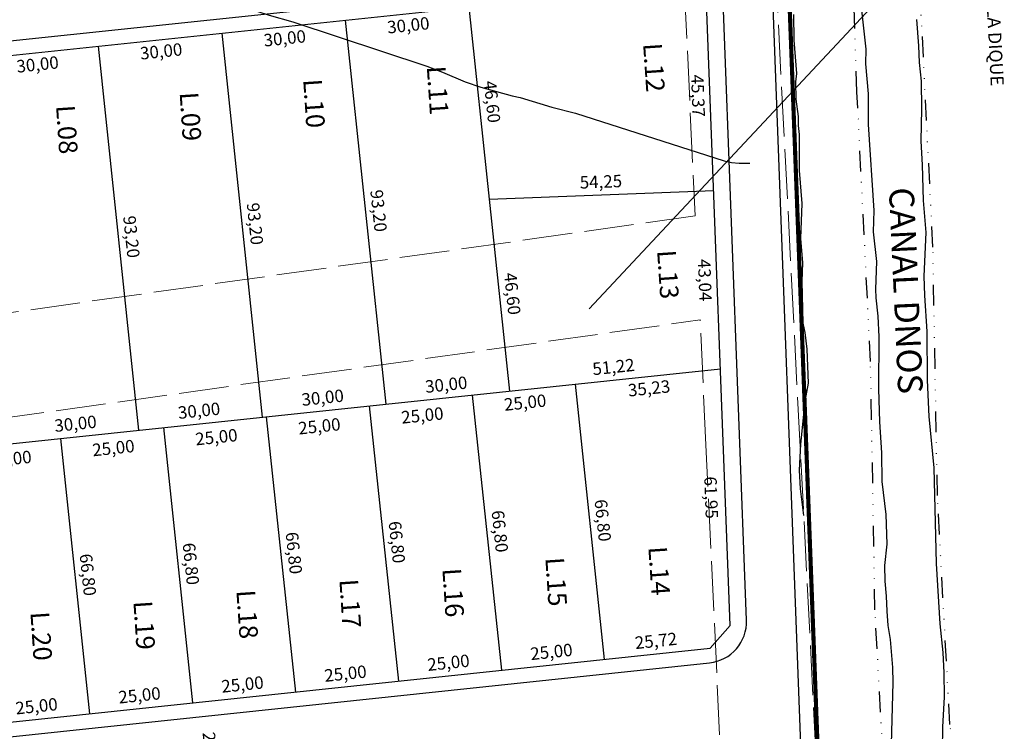
# Model space of a CAD drawing. Units: millimetres. Extents: x -1607285 to 185526, y 1679825 to 2074982.
# Drawn here: x 184772 to 185010, y 1681835 to 1682006 of the extents above; entities that cross this region are included whole.
import ezdxf
from ezdxf.enums import TextEntityAlignment as Align

# ---------------------------------------------------------------- set-up
doc = ezdxf.new("R2010")
doc.units = ezdxf.units.MM
doc.header["$PDMODE"] = 3
doc.header["$PDSIZE"] = 5
for name, pattern in [('ACAD_ISO02W100', [15, 12, -3]), ('HIDROGRAFIA', [15, 5, -2.5, 0, -2.5, 0, -2.5, 0, -2.5]), ('LIN0', [0])]:
    doc.linetypes.add(name, pattern=pattern)
for name, color, linetype in [('CANAL', 140, 'Continuous'), ('DIMENSÃO', 2, 'Continuous'), ('LOTE_03', 43, 'Continuous'), ('lotes', 4, 'Continuous'), ('meio-fio', 2, 'Continuous'), ('TEX-PAV', 11, 'Continuous'), ('TEXTO', 2, 'LIN0'), ('TXT', 7, 'Continuous'), ('V-CANAL', 111, 'Continuous'), ('V-VALETA', 173, 'Continuous')]:
    doc.layers.add(name, color=color, linetype=linetype)
doc.layers.add('P-Lim_trac_viario_proj', color=1, linetype='ACAD_ISO02W100', lineweight=20)
doc.styles.add('ROMANS', font='romans.shx')
doc.styles.add('STANDART', font='ROMANT.SHX')
doc.styles.add('STYLE2', font='simplex.shx')
doc.dimstyles.new('ISO-25', dxfattribs={"dimtxt": 3, "dimasz": 2.5, "dimexe": 1.25, "dimexo": 0.625, "dimgap": 1, "dimtad": 1, "dimzin": 1, "dimtxsty": 'ROMANS', "dimcen": 2.5, "dimse1": 1, "dimse2": 1, "dimsd1": 1, "dimsd2": 1, "dimadec": 0, "dimazin": 0, "dimtfac": 1, "dimtmove": 0, "dimatfit": 3, "dimfxl": 0, "dimarcsym": 0})

# ---------------------------------------------------------------- blocks, each defined once
blk = doc.blocks.new('Diretriz 713_Ceasa')
at = {"layer": 'V-CANAL'}
for points in [[(184982.88, 1681831.52), (184983.23, 1681846.4), (184983.16, 1681850.04), (184982.63, 1681856.81), (184982.08, 1681860.16), (184981.77, 1681863.64), (184981.66, 1681867.24), (184981.32, 1681870.87), (184981.28, 1681874.66), (184981.81, 1681879.83), (184981.56, 1681886.97), (184980.58, 1681894.91), (184980.53, 1681901.81), (184980.05, 1681909.33), (184979.76, 1681917.26), (184979.87, 1681929.82), (184979.63, 1681934.79), (184979.14, 1681939.24), (184979.07, 1681941.35), (184979.3, 1681948.02), (184978.54, 1681955.15), (184978.66, 1681960.3), (184977.28, 1681981.05), (184977.34, 1681988.5), (184976.68, 1681995.74), (184976.75, 1681999.3), (184974.78, 1682016.78)], [(184988.9, 1682006.43), (184989.39, 1682000.1), (184989.52, 1681996.05), (184990, 1681991.51), (184990.11, 1681984.88), (184989.96, 1681977.04), (184990.29, 1681971.36), (184990.48, 1681962.72), (184991.12, 1681955.04), (184990.68, 1681944.44), (184990.83, 1681939.79), (184991.4, 1681931.15), (184991.44, 1681919.35), (184991.88, 1681910.62), (184993.1, 1681898.22), (184993.61, 1681875.14), (184994.56, 1681860.61), (184995.26, 1681853.62), (184995.51, 1681848.71), (184995.56, 1681842.99), (184995.16, 1681835.67), (184995.08, 1681830.15)]]:
    blk.add_lwpolyline(points, dxfattribs=at)
at = {"layer": 'V-VALETA'}
for points in [[(184712.46, 1682044.85), (184718.3, 1682042.63), (184727.23, 1682040.09), (184730.81, 1682038.84), (184734.49, 1682038.1), (184759.48, 1682029.62), (184781.54, 1682023.28), (184800.16, 1682017.39), (184815.31, 1682012.36), (184826.88, 1682009.28), (184832.59, 1682007.45), (184838.33, 1682005.89), (184870.69, 1681995.13), (184874.44, 1681993.73), (184879.92, 1681991.39), (184883.71, 1681990.07), (184891.29, 1681987.96), (184893.25, 1681987.56), (184900.85, 1681985.25), (184906.56, 1681983.82), (184942.42, 1681972.33), (184944.26, 1681971.92), (184946.1, 1681971.72), (184948.67, 1681971.77)], [(184959.18, 1682007.63), (184959.25, 1682001.45), (184959.95, 1681993.42), (184959.65, 1681991.34), (184959.79, 1681987.16), (184960.34, 1681982.98), (184960.35, 1681980.81), (184960.57, 1681978.64), (184960.58, 1681970.01), (184961.23, 1681961.99), (184960.87, 1681953.59), (184961.37, 1681947.66), (184961.17, 1681943.24), (184961.47, 1681933.13), (184961.92, 1681930.89), (184962.4, 1681926.84), (184962.76, 1681918.68), (184961.94, 1681914.3), (184960.91, 1681903.9), (184960.59, 1681897.63), (184960.8, 1681893.18), (184961.59, 1681886.72)]]:
    blk.add_lwpolyline(points, dxfattribs=at)
blk = doc.blocks.new('*D1489')
at = {"layer": 'Defpoints', "color": 0}
for p in [(184821.16, 1682003.12), (184830.94, 1681910.44), (184830.94, 1681910.44)]:
    blk.add_point(p, dxfattribs=at)
at = {"layer": 'DIMENSÃO', "color": 0, "insert": (184828.82, 1681957.07), "char_height": 3, "attachment_point": 5, "rotation": 276.0249, "style": 'ROMANS'}
blk.add_mtext('93,20', dxfattribs=at)
blk = doc.blocks.new('*D1491')
at = {"layer": 'Defpoints', "color": 0}
for p in [(184856.79, 1681913.17), (184863.8, 1681846.74), (184863.8, 1681846.74)]:
    blk.add_point(p, dxfattribs=at)
at = {"layer": 'DIMENSÃO', "color": 0, "insert": (184863.07, 1681880.24), "char_height": 3, "attachment_point": 5, "rotation": 276.0249, "style": 'ROMANS'}
blk.add_mtext('66,80', dxfattribs=at)
blk = doc.blocks.new('*D1496')
at = {"layer": 'Defpoints', "color": 0}
for p in [(184814.08, 1681841.49), (184816.7, 1681816.63), (184816.7, 1681816.63)]:
    blk.add_point(p, dxfattribs=at)
at = {"layer": 'DIMENSÃO', "color": 0, "insert": (184818.16, 1681829.35), "char_height": 3, "attachment_point": 5, "rotation": 276.0249, "style": 'ROMANS'}
blk.add_mtext('25,00', dxfattribs=at)
blk = doc.blocks.new('*D1453')
at = {"layer": 'Defpoints', "color": 0}
for p in [(184791.33, 1681999.97), (184761.49, 1681996.83), (184791.96, 1681994.01)]:
    blk.add_point(p, dxfattribs=at)
at = {"layer": 'DIMENSÃO', "color": 0, "insert": (184776.75, 1681995.21), "char_height": 3, "attachment_point": 5, "rotation": 6.0249, "style": 'ROMANS'}
blk.add_mtext('30,00', dxfattribs=at)
blk = doc.blocks.new('*D1454')
at = {"layer": 'Defpoints', "color": 0}
for p in [(184821.16, 1682003.12), (184791.33, 1681999.97), (184821.79, 1681997.16)]:
    blk.add_point(p, dxfattribs=at)
at = {"layer": 'DIMENSÃO', "color": 0, "insert": (184806.58, 1681998.36), "char_height": 3, "attachment_point": 5, "rotation": 6.0249, "style": 'ROMANS'}
blk.add_mtext('30,00', dxfattribs=at)
blk = doc.blocks.new('*D1455')
at = {"layer": 'Defpoints', "color": 0}
for p in [(184851, 1682006.27), (184821.16, 1682003.12), (184851.63, 1682000.31)]:
    blk.add_point(p, dxfattribs=at)
at = {"layer": 'DIMENSÃO', "color": 0, "insert": (184836.42, 1682001.51), "char_height": 3, "attachment_point": 5, "rotation": 6.0249, "style": 'ROMANS'}
blk.add_mtext('30,00', dxfattribs=at)
blk = doc.blocks.new('*D1456')
at = {"layer": 'Defpoints', "color": 0}
for p in [(184880.83, 1682009.42), (184851, 1682006.27), (184881.46, 1682003.46)]:
    blk.add_point(p, dxfattribs=at)
at = {"layer": 'DIMENSÃO', "color": 0, "insert": (184866.25, 1682004.66), "char_height": 3, "attachment_point": 5, "rotation": 6.0249, "style": 'ROMANS'}
blk.add_mtext('30,00', dxfattribs=at)
blk = doc.blocks.new('*D1462')
at = {"layer": 'Defpoints', "color": 0}
for p in [(184801.11, 1681907.29), (184801.11, 1681907.29), (184771.28, 1681904.14)]:
    blk.add_point(p, dxfattribs=at)
at = {"layer": 'DIMENSÃO', "color": 0, "insert": (184785.9, 1681908.49), "char_height": 3, "attachment_point": 5, "rotation": 6.0249, "style": 'ROMANS'}
blk.add_mtext('30,00', dxfattribs=at)
blk = doc.blocks.new('*D1463')
at = {"layer": 'Defpoints', "color": 0}
for p in [(184830.94, 1681910.44), (184830.94, 1681910.44), (184801.11, 1681907.29)]:
    blk.add_point(p, dxfattribs=at)
at = {"layer": 'DIMENSÃO', "color": 0, "insert": (184815.73, 1681911.64), "char_height": 3, "attachment_point": 5, "rotation": 6.0249, "style": 'ROMANS'}
blk.add_mtext('30,00', dxfattribs=at)
blk = doc.blocks.new('*D1301')
at = {"layer": 'Defpoints', "color": 0}
for p in [(184860.78, 1681913.59), (184860.78, 1681913.59), (184830.94, 1681910.44)]:
    blk.add_point(p, dxfattribs=at)
at = {"layer": 'DIMENSÃO', "color": 0, "insert": (184845.57, 1681914.79), "char_height": 3, "attachment_point": 5, "rotation": 6.0249, "style": 'ROMANS'}
blk.add_mtext('30,00', dxfattribs=at)
blk = doc.blocks.new('*D1302')
at = {"layer": 'Defpoints', "color": 0}
for p in [(184890.61, 1681916.74), (184890.61, 1681916.74), (184860.78, 1681913.59)]:
    blk.add_point(p, dxfattribs=at)
at = {"layer": 'DIMENSÃO', "color": 0, "insert": (184875.4, 1681917.93), "char_height": 3, "attachment_point": 5, "rotation": 6.0249, "style": 'ROMANS'}
blk.add_mtext('30,00', dxfattribs=at)
blk = doc.blocks.new('*D1308')
at = {"layer": 'Defpoints', "color": 0}
for p in [(184791.33, 1681999.97), (184801.11, 1681907.29), (184801.11, 1681907.29)]:
    blk.add_point(p, dxfattribs=at)
at = {"layer": 'DIMENSÃO', "color": 0, "insert": (184798.99, 1681953.93), "char_height": 3, "attachment_point": 5, "rotation": 276.0249, "style": 'ROMANS'}
blk.add_mtext('93,20', dxfattribs=at)
blk = doc.blocks.new('*D1309')
at = {"layer": 'Defpoints', "color": 0}
for p in [(184851, 1682006.27), (184860.78, 1681913.59), (184860.78, 1681913.59)]:
    blk.add_point(p, dxfattribs=at)
at = {"layer": 'DIMENSÃO', "color": 0, "insert": (184858.66, 1681960.22), "char_height": 3, "attachment_point": 5, "rotation": 276.0249, "style": 'ROMANS'}
blk.add_mtext('93,20', dxfattribs=at)
blk = doc.blocks.new('*D1313')
at = {"layer": 'Defpoints', "color": 0}
for p in [(184782.21, 1681905.3), (184757.34, 1681902.67), (184782.92, 1681898.55)]:
    blk.add_point(p, dxfattribs=at)
at = {"layer": 'DIMENSÃO', "color": 0, "insert": (184770.2, 1681900.01), "char_height": 3, "attachment_point": 5, "rotation": 6.0249, "style": 'ROMANS'}
blk.add_mtext('25,00', dxfattribs=at)
blk = doc.blocks.new('*D1314')
at = {"layer": 'Defpoints', "color": 0}
for p in [(184807.07, 1681907.92), (184782.21, 1681905.3), (184807.78, 1681901.17)]:
    blk.add_point(p, dxfattribs=at)
at = {"layer": 'DIMENSÃO', "color": 0, "insert": (184795.06, 1681902.63), "char_height": 3, "attachment_point": 5, "rotation": 6.0249, "style": 'ROMANS'}
blk.add_mtext('25,00', dxfattribs=at)
blk = doc.blocks.new('*D1315')
at = {"layer": 'Defpoints', "color": 0}
for p in [(184831.93, 1681910.55), (184807.07, 1681907.92), (184832.64, 1681903.8)]:
    blk.add_point(p, dxfattribs=at)
at = {"layer": 'DIMENSÃO', "color": 0, "insert": (184819.92, 1681905.26), "char_height": 3, "attachment_point": 5, "rotation": 6.0249, "style": 'ROMANS'}
blk.add_mtext('25,00', dxfattribs=at)
blk = doc.blocks.new('*D1316')
at = {"layer": 'Defpoints', "color": 0}
for p in [(184856.79, 1681913.17), (184831.93, 1681910.55), (184857.5, 1681906.42)]:
    blk.add_point(p, dxfattribs=at)
at = {"layer": 'DIMENSÃO', "color": 0, "insert": (184844.78, 1681907.88), "char_height": 3, "attachment_point": 5, "rotation": 6.0249, "style": 'ROMANS'}
blk.add_mtext('25,00', dxfattribs=at)
blk = doc.blocks.new('*D1317')
at = {"layer": 'Defpoints', "color": 0}
for p in [(184881.65, 1681915.79), (184856.79, 1681913.17), (184882.37, 1681909.05)]:
    blk.add_point(p, dxfattribs=at)
at = {"layer": 'DIMENSÃO', "color": 0, "insert": (184869.64, 1681910.5), "char_height": 3, "attachment_point": 5, "rotation": 6.0249, "style": 'ROMANS'}
blk.add_mtext('25,00', dxfattribs=at)
blk = doc.blocks.new('*D1321')
at = {"layer": 'Defpoints', "color": 0}
for p in [(184789.22, 1681838.86), (184789.22, 1681838.86), (184764.36, 1681836.24)]:
    blk.add_point(p, dxfattribs=at)
at = {"layer": 'DIMENSÃO', "color": 0, "insert": (184776.5, 1681840.32), "char_height": 3, "attachment_point": 5, "rotation": 6.0249, "style": 'ROMANS'}
blk.add_mtext('25,00', dxfattribs=at)
blk = doc.blocks.new('*D1322')
at = {"layer": 'Defpoints', "color": 0}
for p in [(184814.08, 1681841.49), (184814.08, 1681841.49), (184789.22, 1681838.86)]:
    blk.add_point(p, dxfattribs=at)
at = {"layer": 'DIMENSÃO', "color": 0, "insert": (184801.36, 1681842.95), "char_height": 3, "attachment_point": 5, "rotation": 6.0249, "style": 'ROMANS'}
blk.add_mtext('25,00', dxfattribs=at)
blk = doc.blocks.new('*D1323')
at = {"layer": 'Defpoints', "color": 0}
for p in [(184838.94, 1681844.11), (184838.94, 1681844.11), (184814.08, 1681841.49)]:
    blk.add_point(p, dxfattribs=at)
at = {"layer": 'DIMENSÃO', "color": 0, "insert": (184826.22, 1681845.57), "char_height": 3, "attachment_point": 5, "rotation": 6.0249, "style": 'ROMANS'}
blk.add_mtext('25,00', dxfattribs=at)
blk = doc.blocks.new('*D1324')
at = {"layer": 'Defpoints', "color": 0}
for p in [(184863.8, 1681846.74), (184863.8, 1681846.74), (184838.94, 1681844.11)]:
    blk.add_point(p, dxfattribs=at)
at = {"layer": 'DIMENSÃO', "color": 0, "insert": (184851.08, 1681848.19), "char_height": 3, "attachment_point": 5, "rotation": 6.0249, "style": 'ROMANS'}
blk.add_mtext('25,00', dxfattribs=at)
blk = doc.blocks.new('*D1325')
at = {"layer": 'Defpoints', "color": 0}
for p in [(184888.67, 1681849.36), (184888.67, 1681849.36), (184863.8, 1681846.74)]:
    blk.add_point(p, dxfattribs=at)
at = {"layer": 'DIMENSÃO', "color": 0, "insert": (184875.94, 1681850.82), "char_height": 3, "attachment_point": 5, "rotation": 6.0249, "style": 'ROMANS'}
blk.add_mtext('25,00', dxfattribs=at)
blk = doc.blocks.new('*D1329')
at = {"layer": 'Defpoints', "color": 0}
for p in [(184782.21, 1681905.3), (184789.22, 1681838.86), (184789.22, 1681838.86)]:
    blk.add_point(p, dxfattribs=at)
at = {"layer": 'DIMENSÃO', "color": 0, "insert": (184788.48, 1681872.37), "char_height": 3, "attachment_point": 5, "rotation": 276.0249, "style": 'ROMANS'}
blk.add_mtext('66,80', dxfattribs=at)
blk = doc.blocks.new('*D1330')
at = {"layer": 'Defpoints', "color": 0}
for p in [(184807.07, 1681907.92), (184814.08, 1681841.49), (184814.08, 1681841.49)]:
    blk.add_point(p, dxfattribs=at)
at = {"layer": 'DIMENSÃO', "color": 0, "insert": (184813.34, 1681875), "char_height": 3, "attachment_point": 5, "rotation": 276.0249, "style": 'ROMANS'}
blk.add_mtext('66,80', dxfattribs=at)
blk = doc.blocks.new('*D1331')
at = {"layer": 'Defpoints', "color": 0}
for p in [(184831.93, 1681910.55), (184838.94, 1681844.11), (184838.94, 1681844.11)]:
    blk.add_point(p, dxfattribs=at)
at = {"layer": 'DIMENSÃO', "color": 0, "insert": (184838.21, 1681877.62), "char_height": 3, "attachment_point": 5, "rotation": 276.0249, "style": 'ROMANS'}
blk.add_mtext('66,80', dxfattribs=at)
blk = doc.blocks.new('*D1332')
at = {"layer": 'Defpoints', "color": 0}
for p in [(184881.65, 1681915.79), (184888.67, 1681849.36), (184888.67, 1681849.36)]:
    blk.add_point(p, dxfattribs=at)
at = {"layer": 'DIMENSÃO', "color": 0, "insert": (184887.93, 1681882.87), "char_height": 3, "attachment_point": 5, "rotation": 276.0249, "style": 'ROMANS'}
blk.add_mtext('66,80', dxfattribs=at)
blk = doc.blocks.new('*D1287')
at = {"layer": 'Defpoints', "color": 0}
for p in [(184880.83, 1682009.42), (184885.72, 1681963.08), (184885.72, 1681963.08)]:
    blk.add_point(p, dxfattribs=at)
at = {"layer": 'DIMENSÃO', "color": 0, "insert": (184886.05, 1681986.54), "char_height": 3, "attachment_point": 5, "rotation": 276.0249, "style": 'ROMANS'}
blk.add_mtext('46,60', dxfattribs=at)
blk = doc.blocks.new('*D1288')
at = {"layer": 'Defpoints', "color": 0}
for p in [(184939.93, 1681965.13), (184939.93, 1681965.13), (184885.72, 1681963.08)]:
    blk.add_point(p, dxfattribs=at)
at = {"layer": 'DIMENSÃO', "color": 0, "insert": (184912.72, 1681966.89), "char_height": 3, "attachment_point": 5, "rotation": 2.1636, "style": 'ROMANS'}
blk.add_mtext('54,25', dxfattribs=at)
blk = doc.blocks.new('*D1289')
at = {"layer": 'Defpoints', "color": 0}
for p in [(184938.22, 1682010.46), (184933.85, 1681964.9), (184939.93, 1681965.13)]:
    blk.add_point(p, dxfattribs=at)
at = {"layer": 'DIMENSÃO', "color": 0, "insert": (184935.76, 1681988.01), "char_height": 3, "attachment_point": 5, "rotation": 272.1636, "style": 'ROMANS'}
blk.add_mtext('45,37', dxfattribs=at)
blk = doc.blocks.new('*D1290')
at = {"layer": 'Defpoints', "color": 0}
for p in [(184885.72, 1681963.08), (184890.61, 1681916.74), (184890.61, 1681916.74)]:
    blk.add_point(p, dxfattribs=at)
at = {"layer": 'DIMENSÃO', "color": 0, "insert": (184890.94, 1681940.2), "char_height": 3, "attachment_point": 5, "rotation": 276.0249, "style": 'ROMANS'}
blk.add_mtext('46,60', dxfattribs=at)
blk = doc.blocks.new('*D1291')
at = {"layer": 'Defpoints', "color": 0}
for p in [(184939.93, 1681965.13), (184935.43, 1681921.88), (184941.55, 1681922.12)]:
    blk.add_point(p, dxfattribs=at)
at = {"layer": 'DIMENSÃO', "color": 0, "insert": (184937.41, 1681943.5), "char_height": 3, "attachment_point": 5, "rotation": 272.1636, "style": 'ROMANS'}
blk.add_mtext('43,04', dxfattribs=at)
blk = doc.blocks.new('*D1292')
at = {"layer": 'Defpoints', "color": 0}
for p in [(184941.55, 1681922.12), (184941.55, 1681922.12), (184890.61, 1681916.74)]:
    blk.add_point(p, dxfattribs=at)
at = {"layer": 'DIMENSÃO', "color": 0, "insert": (184915.79, 1681922.2), "char_height": 3, "attachment_point": 5, "rotation": 6.0249, "style": 'ROMANS'}
blk.add_mtext('51,22', dxfattribs=at)
blk = doc.blocks.new('*D1293')
at = {"layer": 'Defpoints', "color": 0}
for p in [(184906.52, 1681918.42), (184881.65, 1681915.79), (184907.18, 1681912.14)]:
    blk.add_point(p, dxfattribs=at)
at = {"layer": 'DIMENSÃO', "color": 0, "insert": (184894.46, 1681913.6), "char_height": 3, "attachment_point": 5, "rotation": 6.0249, "style": 'ROMANS'}
blk.add_mtext('25,00', dxfattribs=at)
blk = doc.blocks.new('*D1294')
at = {"layer": 'Defpoints', "color": 0}
for p in [(184941.55, 1681922.12), (184906.52, 1681918.42), (184942.19, 1681916.12)]:
    blk.add_point(p, dxfattribs=at)
at = {"layer": 'DIMENSÃO', "color": 0, "insert": (184924.38, 1681917.04), "char_height": 3, "attachment_point": 5, "rotation": 6.0249, "style": 'ROMANS'}
blk.add_mtext('35,23', dxfattribs=at)
blk = doc.blocks.new('*D1295')
at = {"layer": 'Defpoints', "color": 0}
for p in [(184906.52, 1681918.42), (184913.53, 1681851.98), (184913.53, 1681851.98)]:
    blk.add_point(p, dxfattribs=at)
at = {"layer": 'DIMENSÃO', "color": 0, "insert": (184912.79, 1681885.49), "char_height": 3, "attachment_point": 5, "rotation": 276.0249, "style": 'ROMANS'}
blk.add_mtext('66,80', dxfattribs=at)
blk = doc.blocks.new('*D1296')
at = {"layer": 'Defpoints', "color": 0}
for p in [(184913.53, 1681851.98), (184913.53, 1681851.98), (184888.67, 1681849.36)]:
    blk.add_point(p, dxfattribs=at)
at = {"layer": 'DIMENSÃO', "color": 0, "insert": (184900.8, 1681853.44), "char_height": 3, "attachment_point": 5, "rotation": 6.0249, "style": 'ROMANS'}
blk.add_mtext('25,00', dxfattribs=at)
blk = doc.blocks.new('*D1297')
at = {"layer": 'Defpoints', "color": 0}
for p in [(184939.11, 1681854.68), (184939.11, 1681854.68), (184913.53, 1681851.98)]:
    blk.add_point(p, dxfattribs=at)
at = {"layer": 'DIMENSÃO', "color": 0, "insert": (184926.03, 1681856.1), "char_height": 3, "attachment_point": 5, "rotation": 6.0249, "style": 'ROMANS'}
blk.add_mtext('25,72', dxfattribs=at)
blk = doc.blocks.new('*D1298')
at = {"layer": 'Defpoints', "color": 0}
for p in [(184941.55, 1681922.12), (184937.32, 1681859.96), (184943.89, 1681860.2)]:
    blk.add_point(p, dxfattribs=at)
at = {"layer": 'DIMENSÃO', "color": 0, "insert": (184938.94, 1681891.02), "char_height": 3, "attachment_point": 5, "rotation": 272.1636, "style": 'ROMANS'}
blk.add_mtext('61,95', dxfattribs=at)
blk = doc.blocks.new('A$C7E4E490B')
at = {"layer": 'P-Lim_trac_viario_proj'}
for p, q in [((-233.62, -244.09), (-245.7, -9.69)), ((-261.77, -138.74), (-263.19, -108.56)), ((-246.48, -463.43), (-261.77, -138.74))]:
    blk.add_line(p, q, dxfattribs=at)

msp = doc.modelspace()

# ---------------------------------------------------------------- linework, layer by layer
at = {"color": 2}
msp.add_line((184909.842, 1681936.572), (185031.605, 1682066.718), dxfattribs=at)
at = {"layer": 'CANAL', "linetype": 'HIDROGRAFIA'}
for points in [[(184997.906, 1681827.793), (184996.948, 1681836.291), (184993.931, 1681891.533), (184992.856, 1681951.478), (184989.584, 1682016.562), (184987.535, 1682074.642), (184985.052, 1682139.784), (184983.999, 1682162.096), (184982.526, 1682201.945), (184981.155, 1682237.479), (184980.116, 1682275.952), (184978.781, 1682302.279), (184975.515, 1682352.121), (184973.611, 1682402.312), (184972.906, 1682416.164), (184969.01, 1682501.287), (184966.657, 1682567.687), (184962.863, 1682639.352), (184961.584, 1682680.191), (184960.863, 1682685.08)], [(184958.419, 1681771.576), (184985.484, 1681776.743), (184981.885, 1681808.672), (184978.868, 1681863.914), (184977.793, 1681923.859), (184974.521, 1681988.943), (184972.472, 1682047.023)]]:
    msp.add_lwpolyline(points, dxfattribs=at)
at = {"layer": 'DIMENSÃO'}
msp.add_line((184631.826, 1681986.66), (184931.243, 1682018.261), dxfattribs=at)
at = {"layer": 'LOTE_03', "const_width": 1}
msp.add_lwpolyline([(184276.994, 1681596.272), (184174.526, 1682585.445), (184933.537, 1682664.071), (184967.539, 1681764.073), (184764.827, 1681714.814), (184763.948, 1681734.96), (184689.468, 1681731.917), (184682.759, 1681894.801), (184542.442, 1681889.018), (184553.226, 1681663.396)], close=True, dxfattribs=at)
at = {"layer": 'lotes'}
for p, q in [((184967.539, 1681764.073), (184933.537, 1682664.071)), ((184632.193, 1681983.179), (184933.055, 1682014.933)), ((184880.831, 1682009.421), (184890.613, 1681916.739)), ((184943.893, 1681860.205), (184938.216, 1682010.462)), ((184850.996, 1682006.272), (184860.778, 1681913.59)), ((184821.162, 1682003.123), (184830.944, 1681910.441)), ((184791.328, 1681999.975), (184801.11, 1681907.292)), ((184885.722, 1681963.08), (184939.929, 1681965.128)), ((184682.759, 1681894.801), (184941.554, 1681922.116)), ((184906.516, 1681918.417), (184913.528, 1681851.983)), ((184881.654, 1681915.793), (184888.666, 1681849.359)), ((184856.793, 1681913.169), (184863.804, 1681846.735)), ((184831.931, 1681910.545), (184838.942, 1681844.111)), ((184807.069, 1681907.921), (184814.08, 1681841.487)), ((184782.207, 1681905.297), (184789.219, 1681838.863)), ((184939.109, 1681854.683), (184943.893, 1681860.205)), ((184685.514, 1681827.918), (184939.109, 1681854.683))]:
    msp.add_line(p, q, dxfattribs=at)
at = {"layer": 'meio-fio'}
for p, q in [((184963.573, 1681763.109), (184929.55, 1682663.658)), ((184947.848, 1681861.465), (184942.286, 1682008.694)), ((184685.881, 1681824.437), (184938.905, 1681851.142))]:
    msp.add_line(p, q, dxfattribs=at)
msp.add_arc((184937.855, 1681861.087), 10, 276.02494, 2.16361, dxfattribs=at)
at = {"layer": 'P-Lim_trac_viario_proj'}
for points in [[(184542.565, 1681903.512), (184539.797, 1681993.122), (184536.947, 1682068.381), (184928.546, 1682105.846), (184932.174, 1682028.816), (184935.461, 1681959.003), (184542.561, 1681903.621)], [(184555.94, 1681563.757), (184543.549, 1681878.513), (184936.642, 1681933.922)]]:
    msp.add_lwpolyline(points, dxfattribs=at)

# ---------------------------------------------------------------- block references
for name, p in [('Diretriz 713_Ceasa', (0, 0)), ('A$C7E4E490B', (185199.833, 1682042.486))]:
    msp.add_blockref(name, p)

# ---------------------------------------------------------------- texts
at = {"layer": 'TEX-PAV', "linetype": 'Continuous', "style": 'STANDART'}
msp.add_text('VILA DIQUE', height=3.15, rotation=272.91712, dxfattribs=at).set_placement((185005.689, 1682012.962))
at = {"layer": 'TEXTO', "linetype": 'Continuous', "style": 'STANDART'}
msp.add_text('CANAL DNOS', height=6, rotation=272.60071, dxfattribs=at).set_placement((184985.584, 1681940.964), align=Align.MIDDLE)
at = {"layer": 'TXT', "color": 1, "style": 'STYLE2'}
for s, p in [('L.12', (184922.889, 1682000.576)), ('L.11', (184870.664, 1681995.064)), ('L.10', (184840.83, 1681991.915)), ('L.09', (184810.996, 1681988.767)), ('L.08', (184781.161, 1681985.618)), ('L.13', (184926.269, 1681950.639)), ('L.14', (184924.144, 1681879.105)), ('L.15', (184899.282, 1681876.481)), ('L.16', (184874.42, 1681873.857)), ('L.17', (184849.558, 1681871.233)), ('L.18', (184824.696, 1681868.609)), ('L.19', (184799.834, 1681865.985)), ('L.20', (184774.972, 1681863.361))]:
    msp.add_text(s, height=4.5, rotation=273.81019, dxfattribs=at).set_placement(p)

# ---------------------------------------------------------------- dimensions: what is measured, and where the dimension line sits
at = {"layer": 'DIMENSÃO'}
for base, p1, p2, picture, middle in [((184881.46, 1682003.459), (184850.996, 1682006.272), (184880.831, 1682009.421), '*D1456', (184866.25, 1682004.655)), ((184851.626, 1682000.311), (184821.162, 1682003.123), (184850.996, 1682006.272), '*D1455', (184836.416, 1682001.507)), ((184821.791, 1681997.162), (184791.328, 1681999.975), (184821.162, 1682003.123), '*D1454', (184806.582, 1681998.358)), ((184791.957, 1681994.013), (184761.493, 1681996.826), (184791.328, 1681999.975), '*D1453', (184776.747, 1681995.209)), ((184890.613, 1681916.739), (184860.778, 1681913.59), (184890.613, 1681916.739), '*D1302', (184875.403, 1681917.935)), ((184860.778, 1681913.59), (184830.944, 1681910.441), (184860.778, 1681913.59), '*D1301', (184845.569, 1681914.786)), ((184882.367, 1681909.046), (184856.793, 1681913.169), (184881.654, 1681915.793), '*D1317', (184869.643, 1681910.504)), ((184830.944, 1681910.441), (184801.11, 1681907.292), (184830.944, 1681910.441), '*D1463', (184815.735, 1681911.637)), ((184857.505, 1681906.422), (184831.931, 1681910.545), (184856.793, 1681913.169), '*D1316', (184844.781, 1681907.88)), ((184801.11, 1681907.292), (184771.276, 1681904.144), (184801.11, 1681907.292), '*D1462', (184785.9, 1681908.488)), ((184832.643, 1681903.798), (184807.069, 1681907.921), (184831.931, 1681910.545), '*D1315', (184819.919, 1681905.256)), ((184807.781, 1681901.174), (184782.207, 1681905.297), (184807.069, 1681907.921), '*D1314', (184795.058, 1681902.632)), ((184782.919, 1681898.55), (184757.345, 1681902.673), (184782.207, 1681905.297), '*D1313', (184770.196, 1681900.008)), ((184888.666, 1681849.359), (184863.804, 1681846.735), (184888.666, 1681849.359), '*D1325', (184875.943, 1681850.818)), ((184863.804, 1681846.735), (184838.942, 1681844.111), (184863.804, 1681846.735), '*D1324', (184851.081, 1681848.194)), ((184838.942, 1681844.111), (184814.08, 1681841.487), (184838.942, 1681844.111), '*D1323', (184826.219, 1681845.57)), ((184814.08, 1681841.487), (184789.219, 1681838.863), (184814.08, 1681841.487), '*D1322', (184801.357, 1681842.946)), ((184789.219, 1681838.863), (184764.357, 1681836.239), (184789.219, 1681838.863), '*D1321', (184776.495, 1681840.322))]:
    dim = msp.add_linear_dim(base=base, p1=p1, p2=p2, angle=186.02494, dimstyle='ISO-25', override={"dimtmove": 1}, dxfattribs=at)
    dim.commit()
    dim.dimension.update_dxf_attribs({"geometry": picture, "text_midpoint": middle})
for p1, p2, distance, picture, middle in [((184880.831, 1682009.421), (184885.722, 1681963.08), 0, '*D1287', (184886.046, 1681986.543)), ((184850.996, 1682006.272), (184860.778, 1681913.59), 0, '*D1309', (184858.658, 1681960.224)), ((184821.162, 1682003.123), (184830.944, 1681910.441), 0, '*D1489', (184828.823, 1681957.075)), ((184791.328, 1681999.975), (184801.11, 1681907.292), 0, '*D1308', (184798.989, 1681953.926)), ((184885.722, 1681963.08), (184939.929, 1681965.128), 0, '*D1288', (184912.72, 1681966.888)), ((184939.929, 1681965.128), (184941.554, 1681922.116), -6.124, '*D1291', (184937.406, 1681943.496)), ((184885.722, 1681963.08), (184890.613, 1681916.739), 0, '*D1290', (184890.937, 1681940.202)), ((184890.613, 1681916.739), (184941.554, 1681922.116), 0, '*D1292', (184915.791, 1681922.198)), ((184906.516, 1681918.417), (184941.554, 1681922.116), -6.026, '*D1294', (184924.375, 1681917.044)), ((184941.5539, 1681922.1155), (184943.8929, 1681860.2047), -6.5766, '*D1298', (184938.9352, 1681891.017)), ((184881.654, 1681915.793), (184906.516, 1681918.417), -6.307, '*D1293', (184894.455, 1681913.603)), ((184906.516, 1681918.417), (184913.528, 1681851.983), 0, '*D1295', (184912.793, 1681885.493)), ((184881.654, 1681915.793), (184888.666, 1681849.359), 0, '*D1332', (184887.931, 1681882.869)), ((184856.793, 1681913.169), (184863.804, 1681846.735), 0, '*D1491', (184863.069, 1681880.245)), ((184831.931, 1681910.545), (184838.942, 1681844.111), 0, '*D1331', (184838.207, 1681877.621)), ((184807.069, 1681907.921), (184814.08, 1681841.487), 0, '*D1330', (184813.345, 1681874.997)), ((184782.207, 1681905.297), (184789.219, 1681838.863), 0, '*D1329', (184788.483, 1681872.373)), ((184913.528, 1681851.983), (184939.109, 1681854.683), 0, '*D1297', (184926.026, 1681856.104)), ((184888.666, 1681849.359), (184913.528, 1681851.983), 0, '*D1296', (184900.805, 1681853.442)), ((184814.08, 1681841.487), (184816.705, 1681816.625), 0, '*D1496', (184818.163, 1681829.349))]:
    dim = msp.add_aligned_dim(p1=p1, p2=p2, distance=distance, dimstyle='ISO-25', dxfattribs=at)
    dim.commit()
    dim.dimension.update_dxf_attribs({"geometry": picture, "text_midpoint": middle})
dim = msp.add_linear_dim(base=(184933.846, 1681964.898), p1=(184938.216, 1682010.462), p2=(184939.929, 1681965.128), angle=272.16361, dimstyle='ISO-25', dxfattribs=at)
dim.commit()
dim.dimension.update_dxf_attribs({"geometry": '*D1289', "text_midpoint": (184932.977, 1681987.9), "dimtype": 161})

doc.saveas('drawing.dxf')
